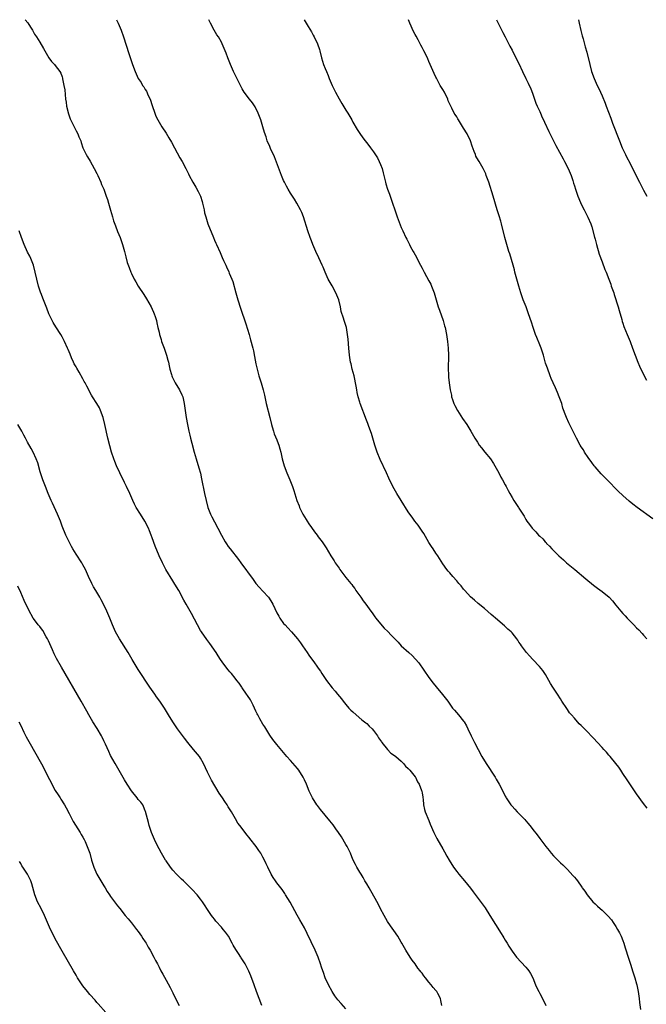
# Model space of a CAD drawing. Units: inches. Extents: x 2613000 to 2616000, y 1473000 to 1476000.
# Drawn here: x 2615259 to 2615440, y 1475715 to 1476000 of the extents above; entities that cross this region are included whole.
import ezdxf

# ---------------------------------------------------------------- set-up
doc = ezdxf.new("R2010")
doc.units = ezdxf.units.IN
doc.header["$MEASUREMENT"] = 0
doc.layers.add('LD26131473_10ft', color=80, linetype='Continuous')

msp = doc.modelspace()

# ---------------------------------------------------------------- linework, layer by layer
at = {"layer": 'LD26131473_10ft'}
for points, elevation in [([(2615260.34, 1476000), (2615261.08, 1475999.08), (2615261.88, 1475997.88), (2615262.41, 1475997), (2615263, 1475995.86), (2615263.58, 1475995), (2615264.53, 1475993.47), (2615265.63, 1475991.63), (2615267.1, 1475989), (2615267.87, 1475987.87), (2615268.78, 1475987), (2615269, 1475986.78), (2615270.29, 1475985), (2615270.57, 1475984.57), (2615271, 1475983.44), (2615271.1, 1475983.1), (2615271.12, 1475982.88), (2615271.5, 1475981), (2615271.72, 1475979.72), (2615272, 1475977), (2615272.11, 1475976.11), (2615272.29, 1475975), (2615272.81, 1475972.81), (2615273, 1475972.2), (2615273.32, 1475971.32), (2615274.64, 1475968.64), (2615275, 1475967.83), (2615275.51, 1475967), (2615275.84, 1475966.16), (2615276.35, 1475965), (2615276.53, 1475964.53), (2615277, 1475963), (2615277.95, 1475961), (2615278.35, 1475960.35), (2615279.06, 1475959.06), (2615280.25, 1475957), (2615281, 1475955.55), (2615281.27, 1475955), (2615282.16, 1475953), (2615282.4, 1475952.4), (2615283, 1475951), (2615283.74, 1475949), (2615284.06, 1475948.06), (2615284.39, 1475947), (2615285, 1475944.93), (2615285.54, 1475943), (2615285.87, 1475941.88), (2615286.38, 1475940.38), (2615287, 1475938.79), (2615287.73, 1475937), (2615288.45, 1475935), (2615289, 1475933), (2615289.4, 1475931.4), (2615289.82, 1475929.82), (2615290.32, 1475928.32), (2615290.83, 1475927), (2615291, 1475926.62), (2615291.81, 1475925), (2615292.24, 1475924.24), (2615293, 1475922.97), (2615294.58, 1475920.58), (2615295.34, 1475919.34), (2615296.68, 1475917), (2615297, 1475916.35), (2615297.42, 1475915.42), (2615297.59, 1475915), (2615297.84, 1475914.16), (2615298.22, 1475913), (2615298.38, 1475912.38), (2615298.66, 1475911), (2615299, 1475909.62), (2615299.13, 1475909), (2615299.58, 1475907.58), (2615299.74, 1475907), (2615300.49, 1475905), (2615301.18, 1475903), (2615301.53, 1475901.53), (2615301.68, 1475901), (2615301.89, 1475899.89), (2615302.11, 1475899), (2615302.6, 1475897.4), (2615302.71, 1475897), (2615302.79, 1475896.79), (2615303.43, 1475895.43), (2615303.67, 1475895), (2615304.94, 1475892.94), (2615305.58, 1475891.58), (2615305.82, 1475891), (2615306.28, 1475889), (2615306.54, 1475887), (2615306.86, 1475885), (2615307.23, 1475883), (2615307.64, 1475881), (2615307.9, 1475879.9), (2615308.09, 1475879), (2615308.46, 1475877.54), (2615309.16, 1475875), (2615309.73, 1475873), (2615310.48, 1475870.48), (2615310.92, 1475868.92), (2615311.28, 1475867.28), (2615312.11, 1475863), (2615312.57, 1475861), (2615313.13, 1475859), (2615313.88, 1475857), (2615314.24, 1475856.24), (2615315, 1475854.78), (2615316.02, 1475853), (2615317.02, 1475851), (2615318.12, 1475849), (2615318.46, 1475848.46), (2615319, 1475847.69), (2615319.51, 1475847), (2615321.93, 1475843.93), (2615322.58, 1475843), (2615326.14, 1475838.14), (2615327, 1475837.01), (2615327.93, 1475835.93), (2615329, 1475834.81), (2615330.61, 1475833), (2615330.78, 1475832.78), (2615331.54, 1475831.54), (2615331.83, 1475831), (2615333, 1475828.56), (2615333.56, 1475827.56), (2615333.93, 1475827), (2615335, 1475825.47), (2615335.4, 1475825), (2615336.16, 1475824.16), (2615337.24, 1475823), (2615339, 1475821.02), (2615339.84, 1475819.84), (2615340.4, 1475819), (2615341.75, 1475817), (2615342.3, 1475816.3), (2615343, 1475815.26), (2615343.68, 1475814.32), (2615344.81, 1475812.81), (2615345, 1475812.51), (2615345.64, 1475811.64), (2615346.05, 1475811), (2615347.41, 1475809), (2615349, 1475806.84), (2615349.87, 1475805.87), (2615350.57, 1475805), (2615351.68, 1475803.68), (2615352.15, 1475803), (2615353, 1475801.99), (2615353.85, 1475801), (2615354.42, 1475800.42), (2615355, 1475799.87), (2615355.99, 1475799), (2615357.62, 1475797.62), (2615358.39, 1475797), (2615358.7, 1475796.7), (2615359, 1475796.49), (2615359.74, 1475795.74), (2615360.54, 1475795), (2615361, 1475794.51), (2615362.09, 1475793), (2615362.4, 1475792.4), (2615363, 1475791.64), (2615363.24, 1475791.24), (2615363.41, 1475791), (2615364.99, 1475788.99), (2615365.95, 1475787.95), (2615367, 1475787.31), (2615367.38, 1475787), (2615369, 1475785.6), (2615369.61, 1475785), (2615370.19, 1475784.19), (2615371, 1475783.54), (2615371.24, 1475783.24), (2615371.48, 1475783), (2615373, 1475781.14), (2615373.09, 1475781), (2615373.7, 1475779.7), (2615374.12, 1475779), (2615374.87, 1475777.13), (2615374.91, 1475777), (2615374.9, 1475776.9), (2615375, 1475776.52), (2615375.18, 1475775.18), (2615375.26, 1475775), (2615375.35, 1475774.65), (2615375.44, 1475773), (2615375.67, 1475771.67), (2615375.93, 1475771), (2615377, 1475768.49), (2615377.37, 1475767.37), (2615378.37, 1475765), (2615378.58, 1475764.58), (2615379, 1475763.84), (2615379.28, 1475763.28), (2615381, 1475760.28), (2615381.44, 1475759.44), (2615382.16, 1475758.16), (2615382.83, 1475757), (2615384.11, 1475755), (2615385, 1475753.77), (2615385.61, 1475753), (2615387.3, 1475751), (2615388.95, 1475748.95), (2615389.81, 1475747.81), (2615392.36, 1475744.36), (2615393.19, 1475743.19), (2615394.62, 1475741), (2615397.82, 1475735.82), (2615398.35, 1475735), (2615398.58, 1475734.58), (2615399, 1475733.89), (2615399.58, 1475733), (2615400.1, 1475732.1), (2615401, 1475730.72), (2615402.27, 1475729), (2615405, 1475726.05), (2615405.49, 1475725.49), (2615405.86, 1475725), (2615406.29, 1475724.29), (2615407, 1475723), (2615407.76, 1475721), (2615408.13, 1475720.13), (2615408.71, 1475719), (2615409, 1475718.5), (2615410.22, 1475716.22), (2615410.73, 1475715)], 9930), ([(2615286.74, 1476000), (2615287.22, 1475999), (2615288.01, 1475997), (2615288.7, 1475995), (2615290.26, 1475990.26), (2615291, 1475987.95), (2615291.33, 1475987), (2615292.07, 1475985), (2615292.37, 1475984.37), (2615292.99, 1475983), (2615293.81, 1475981.81), (2615294.23, 1475981), (2615294.56, 1475980.56), (2615295, 1475979.81), (2615295.34, 1475979.34), (2615295.89, 1475978.11), (2615296.45, 1475977), (2615297, 1475975.16), (2615297.73, 1475973), (2615298.09, 1475972.09), (2615298.62, 1475971), (2615299.78, 1475969), (2615301, 1475967.15), (2615301.84, 1475965.84), (2615302.58, 1475964.58), (2615303.45, 1475963), (2615305, 1475960.07), (2615305.63, 1475959), (2615306.69, 1475957), (2615307.46, 1475955.46), (2615307.66, 1475955), (2615308.72, 1475953), (2615309.58, 1475951.58), (2615310.31, 1475950.31), (2615310.95, 1475949), (2615311.46, 1475947.46), (2615311.59, 1475947), (2615311.77, 1475946.23), (2615312.03, 1475945), (2615312.17, 1475944.17), (2615312.47, 1475943), (2615313.08, 1475941), (2615314.71, 1475937), (2615315, 1475936.23), (2615315.38, 1475935.38), (2615315.57, 1475935), (2615316.64, 1475932.65), (2615317, 1475931.76), (2615317.26, 1475931.26), (2615317.59, 1475930.41), (2615318.25, 1475929), (2615318.52, 1475928.52), (2615319.14, 1475927.14), (2615319.29, 1475926.71), (2615320, 1475925), (2615320.27, 1475924.27), (2615321.19, 1475921), (2615321.8, 1475919), (2615322.57, 1475916.57), (2615324.05, 1475912.05), (2615324.99, 1475908.99), (2615325.43, 1475907.43), (2615326.06, 1475905), (2615326.24, 1475904.24), (2615326.59, 1475902.59), (2615327, 1475900.47), (2615327.32, 1475899), (2615327.86, 1475897), (2615328.49, 1475895), (2615329.08, 1475893), (2615329.46, 1475891.46), (2615329.99, 1475889), (2615331.02, 1475885), (2615331.51, 1475883), (2615331.71, 1475882.29), (2615332.05, 1475881), (2615332.29, 1475880.29), (2615333, 1475878.52), (2615333.45, 1475877.45), (2615333.62, 1475877), (2615333.92, 1475875.92), (2615334.15, 1475875), (2615334.56, 1475873), (2615335.13, 1475871), (2615335.89, 1475869), (2615336.74, 1475867), (2615337.54, 1475865), (2615337.92, 1475863.92), (2615338.83, 1475861), (2615339.45, 1475859.45), (2615339.6, 1475859), (2615340.15, 1475857.85), (2615340.58, 1475857), (2615341, 1475856.28), (2615341.49, 1475855.49), (2615341.78, 1475855), (2615342.26, 1475854.26), (2615343, 1475853.2), (2615343.94, 1475851.94), (2615344.67, 1475851), (2615345, 1475850.53), (2615346.15, 1475849), (2615347.28, 1475847.28), (2615348.67, 1475845), (2615349.58, 1475843.58), (2615349.92, 1475843), (2615351, 1475841.39), (2615351.28, 1475841), (2615353, 1475838.73), (2615354.45, 1475837), (2615354.69, 1475836.69), (2615355, 1475836.23), (2615355.54, 1475835.54), (2615355.87, 1475835), (2615357, 1475833.4), (2615357.26, 1475833), (2615358.02, 1475832.02), (2615358.75, 1475831), (2615360.23, 1475829), (2615360.54, 1475828.54), (2615361.38, 1475827.38), (2615361.68, 1475827), (2615363, 1475825.29), (2615364.08, 1475824.08), (2615365.08, 1475823.08), (2615366.1, 1475822.1), (2615368.06, 1475820.06), (2615369, 1475819), (2615371.16, 1475817), (2615372.14, 1475816.14), (2615373.13, 1475815.13), (2615374.04, 1475814.04), (2615377, 1475809.79), (2615378.18, 1475808.18), (2615379.08, 1475807.08), (2615380.93, 1475804.93), (2615382.4, 1475803), (2615383.82, 1475801), (2615384.34, 1475800.34), (2615385.52, 1475799), (2615387, 1475797.18), (2615387.13, 1475797), (2615387.84, 1475795.84), (2615388.27, 1475795), (2615389.19, 1475793), (2615390.14, 1475791), (2615391.17, 1475789), (2615392.27, 1475787), (2615393.48, 1475785), (2615396.08, 1475781), (2615396.43, 1475780.43), (2615397.26, 1475779), (2615398.53, 1475776.53), (2615399, 1475775.53), (2615399.19, 1475775.19), (2615399.3, 1475775), (2615400.65, 1475773), (2615401, 1475772.59), (2615401.78, 1475771.78), (2615402.48, 1475771), (2615403, 1475770.49), (2615404.72, 1475768.72), (2615405, 1475768.37), (2615405.65, 1475767.65), (2615406.54, 1475766.54), (2615407, 1475765.92), (2615408.29, 1475764.29), (2615409, 1475763.3), (2615410.76, 1475761), (2615411.76, 1475759.76), (2615412.35, 1475759), (2615413, 1475758.26), (2615414.23, 1475757), (2615414.63, 1475756.63), (2615415, 1475756.26), (2615415.67, 1475755.67), (2615416.35, 1475755), (2615417, 1475754.33), (2615418.61, 1475752.61), (2615419, 1475752.09), (2615419.51, 1475751.51), (2615419.88, 1475751), (2615421.18, 1475749.17), (2615421.28, 1475749), (2615422.02, 1475748.02), (2615422.69, 1475747), (2615424.39, 1475745), (2615425, 1475744.39), (2615425.72, 1475743.72), (2615426.45, 1475743), (2615427, 1475742.52), (2615428.8, 1475740.8), (2615429.73, 1475739.73), (2615430.23, 1475739), (2615431, 1475737.81), (2615431.5, 1475737), (2615432.02, 1475736.02), (2615432.52, 1475735), (2615433, 1475733.77), (2615433.29, 1475733), (2615433.71, 1475731.71), (2615434.65, 1475728.65), (2615435.32, 1475726.68), (2615435.85, 1475725), (2615436.11, 1475724.11), (2615436.48, 1475723), (2615437, 1475721.21), (2615437.06, 1475721), (2615437.49, 1475719), (2615437.76, 1475717), (2615437.87, 1475715.87), (2615438.12, 1475713.88)], 9920), ([(2615440, 1475772), (2615439, 1475773.36), (2615437, 1475776.14), (2615435, 1475779.04), (2615434.22, 1475780.22), (2615433, 1475782.1), (2615432.44, 1475783), (2615431.87, 1475783.87), (2615431.03, 1475785), (2615429.35, 1475787), (2615429, 1475787.38), (2615428.25, 1475788.25), (2615427.52, 1475789), (2615427, 1475789.56), (2615424.42, 1475792.42), (2615423.84, 1475793), (2615423, 1475793.91), (2615421.9, 1475795), (2615421, 1475795.93), (2615420.44, 1475796.44), (2615419, 1475798.03), (2615418.16, 1475799), (2615417.64, 1475799.64), (2615417, 1475800.58), (2615416.82, 1475800.82), (2615415.42, 1475803), (2615415, 1475803.69), (2615414.1, 1475805), (2615412.77, 1475807), (2615412.1, 1475808.1), (2615411.61, 1475809), (2615410.65, 1475810.65), (2615410.44, 1475811), (2615409.86, 1475811.86), (2615408.97, 1475812.97), (2615406.98, 1475815), (2615406.07, 1475816.07), (2615405.15, 1475817), (2615403.73, 1475819), (2615403.41, 1475819.41), (2615403, 1475820.03), (2615402.65, 1475820.65), (2615402.39, 1475821), (2615401, 1475822.69), (2615400.72, 1475823), (2615399.82, 1475823.82), (2615398.79, 1475824.79), (2615396.18, 1475827), (2615395.52, 1475827.52), (2615395, 1475828.02), (2615393, 1475829.76), (2615391.22, 1475831.22), (2615390.14, 1475832.14), (2615389, 1475833.13), (2615387.31, 1475835), (2615387, 1475835.37), (2615386.3, 1475836.3), (2615385.66, 1475837), (2615385, 1475837.78), (2615383.89, 1475839), (2615383, 1475840.05), (2615382.58, 1475840.58), (2615382.2, 1475841), (2615381, 1475842.73), (2615379.55, 1475845), (2615379, 1475845.73), (2615378.19, 1475847), (2615377.71, 1475847.71), (2615377, 1475848.85), (2615375.46, 1475851.46), (2615375, 1475852.11), (2615374.66, 1475852.66), (2615374.41, 1475853), (2615373.85, 1475853.85), (2615372.95, 1475855), (2615372.15, 1475856.15), (2615371.48, 1475857), (2615371, 1475857.74), (2615370.18, 1475859), (2615369.75, 1475859.75), (2615368.98, 1475860.98), (2615367.69, 1475863), (2615366.54, 1475865), (2615365.43, 1475867.43), (2615364.74, 1475869), (2615362.87, 1475872.87), (2615362.01, 1475875), (2615361.35, 1475877), (2615360.36, 1475880.36), (2615359.57, 1475882.43), (2615359.28, 1475883.28), (2615358.73, 1475884.73), (2615358.61, 1475885), (2615358.2, 1475886.2), (2615357.87, 1475887), (2615357.14, 1475889), (2615357, 1475889.45), (2615356.56, 1475891), (2615356.26, 1475892.26), (2615356.11, 1475893), (2615355.93, 1475894.07), (2615355.33, 1475897), (2615354.8, 1475899), (2615354.46, 1475900.46), (2615354.31, 1475901), (2615354.02, 1475903), (2615353.83, 1475905), (2615353.62, 1475907.62), (2615353.49, 1475909), (2615353.14, 1475911), (2615352.48, 1475913), (2615352.32, 1475913.68), (2615351.63, 1475915.63), (2615351.44, 1475917), (2615350.97, 1475919), (2615350.4, 1475920.4), (2615350.12, 1475921), (2615349, 1475923.04), (2615347.89, 1475925), (2615347, 1475926.97), (2615346.43, 1475928.43), (2615346.17, 1475929), (2615345.17, 1475931.17), (2615344.29, 1475933), (2615343.42, 1475935), (2615343, 1475936.08), (2615342.67, 1475937), (2615341.99, 1475939), (2615340.69, 1475943), (2615340.21, 1475944.21), (2615339.87, 1475945), (2615338.81, 1475947), (2615338.12, 1475948.12), (2615337.53, 1475949), (2615337, 1475949.82), (2615336.29, 1475951), (2615335.84, 1475951.84), (2615335.26, 1475953), (2615335, 1475953.55), (2615334.41, 1475955), (2615332.33, 1475960.33), (2615331.22, 1475962.78), (2615331, 1475963.31), (2615330.24, 1475965), (2615329.91, 1475966.09), (2615329.42, 1475967.42), (2615329.01, 1475969), (2615328.4, 1475971), (2615328.04, 1475972.04), (2615327.67, 1475973), (2615326.78, 1475974.78), (2615325.97, 1475975.97), (2615325.1, 1475977), (2615323.62, 1475979), (2615323, 1475980.05), (2615322.48, 1475981), (2615320.5, 1475985), (2615319.59, 1475987), (2615318.83, 1475989), (2615318.36, 1475990.36), (2615317.27, 1475993), (2615317, 1475993.53), (2615316.13, 1475995), (2615315.67, 1475995.67), (2615314.88, 1475997), (2615313.83, 1475999), (2615313.57, 1475999.57), (2615313.38, 1476000)], 9910), ([(2615340.97, 1476000), (2615342.07, 1475998.07), (2615343, 1475996.49), (2615343.51, 1475995.51), (2615343.81, 1475995), (2615344.79, 1475993), (2615345.38, 1475991.38), (2615345.49, 1475991), (2615345.98, 1475989), (2615346.56, 1475987), (2615347, 1475985.9), (2615347.34, 1475985), (2615347.82, 1475983.82), (2615348.14, 1475983), (2615349, 1475980.93), (2615349.98, 1475979), (2615351, 1475977.13), (2615351.81, 1475975.81), (2615353, 1475973.8), (2615353.52, 1475973), (2615354.66, 1475971), (2615355, 1475970.36), (2615356.25, 1475968.25), (2615357.06, 1475967.06), (2615357.89, 1475965.89), (2615359.64, 1475963.64), (2615360.08, 1475963), (2615361, 1475961.77), (2615362.07, 1475960.07), (2615362.62, 1475959), (2615363, 1475958.09), (2615363.43, 1475957), (2615363.73, 1475955.73), (2615363.95, 1475955), (2615364.41, 1475953), (2615364.55, 1475952.55), (2615365, 1475951), (2615365.56, 1475949.56), (2615365.75, 1475949), (2615366.09, 1475948.09), (2615366.47, 1475947), (2615367.11, 1475945), (2615367.82, 1475943), (2615368.68, 1475940.68), (2615369, 1475939.91), (2615369.4, 1475939), (2615370.33, 1475937), (2615370.57, 1475936.57), (2615371.34, 1475935), (2615371.7, 1475934.3), (2615372.41, 1475933), (2615372.65, 1475932.65), (2615373, 1475931.99), (2615373.36, 1475931.36), (2615374.1, 1475929.9), (2615374.59, 1475929), (2615375, 1475928.13), (2615375.59, 1475927), (2615377, 1475924.47), (2615377.52, 1475923.51), (2615377.77, 1475923), (2615378.51, 1475921), (2615379.05, 1475919.05), (2615379.65, 1475917), (2615380, 1475916), (2615381.1, 1475913), (2615381.52, 1475911.52), (2615381.69, 1475911), (2615382.07, 1475909), (2615382.35, 1475907), (2615382.56, 1475905), (2615382.64, 1475903), (2615382.58, 1475899), (2615382.61, 1475897.39), (2615382.63, 1475897), (2615382.68, 1475896.68), (2615382.81, 1475895), (2615383, 1475893.71), (2615383.11, 1475893), (2615383.47, 1475891.47), (2615383.55, 1475891), (2615383.8, 1475890.2), (2615384.2, 1475889), (2615384.46, 1475888.46), (2615385.21, 1475887), (2615386.71, 1475884.71), (2615387.89, 1475883), (2615389.1, 1475881), (2615390.27, 1475879), (2615391, 1475877.82), (2615391.53, 1475877), (2615392.19, 1475876.19), (2615393.12, 1475875), (2615394.76, 1475873), (2615395.66, 1475871.66), (2615396.07, 1475871), (2615397.16, 1475869), (2615397.73, 1475867.73), (2615398.22, 1475867), (2615399, 1475865.53), (2615399.32, 1475865), (2615399.84, 1475863.84), (2615400.38, 1475863), (2615401, 1475861.87), (2615401.5, 1475861), (2615402.12, 1475860.12), (2615402.82, 1475859), (2615403, 1475858.75), (2615404.12, 1475857), (2615404.46, 1475856.46), (2615405, 1475855.47), (2615405.3, 1475855), (2615406.05, 1475854.05), (2615406.83, 1475853), (2615407, 1475852.8), (2615407.91, 1475851.91), (2615408.69, 1475851), (2615409, 1475850.67), (2615409.87, 1475849.87), (2615410.61, 1475849), (2615410.82, 1475848.82), (2615411, 1475848.6), (2615411.81, 1475847.81), (2615412.49, 1475847), (2615413, 1475846.49), (2615413.77, 1475845.77), (2615414.53, 1475845), (2615415.85, 1475843.85), (2615416.76, 1475843), (2615419.1, 1475841), (2615422.3, 1475838.3), (2615424.51, 1475836.51), (2615425.65, 1475835.65), (2615427, 1475834.65), (2615429.03, 1475833), (2615430.01, 1475832.01), (2615431, 1475830.75), (2615432.44, 1475829), (2615433, 1475828.34), (2615433.67, 1475827.67), (2615434.26, 1475827), (2615435, 1475826.24), (2615436.23, 1475825), (2615437, 1475824.18), (2615437.6, 1475823.6), (2615438.56, 1475822.56), (2615439, 1475822.05), (2615439.98, 1475821)], 9900), ([(2615441.68, 1475855.68), (2615437.17, 1475859), (2615435.95, 1475859.95), (2615434.84, 1475860.84), (2615433, 1475862.45), (2615431.7, 1475863.7), (2615428.47, 1475867), (2615427.72, 1475867.72), (2615426.74, 1475868.74), (2615425, 1475870.72), (2615424.77, 1475871), (2615424.01, 1475872.01), (2615423, 1475873.46), (2615421.97, 1475875), (2615421.6, 1475875.6), (2615421, 1475876.49), (2615420.67, 1475877), (2615419.61, 1475879), (2615419.43, 1475879.43), (2615418.78, 1475880.78), (2615418.28, 1475881.72), (2615417.43, 1475883.43), (2615416.7, 1475885), (2615416.55, 1475885.45), (2615415.7, 1475887.7), (2615415.34, 1475889), (2615414.66, 1475891), (2615414.18, 1475892.18), (2615413.56, 1475893.56), (2615412.88, 1475895), (2615412.3, 1475896.3), (2615412.01, 1475897), (2615411.21, 1475899.21), (2615410.71, 1475900.71), (2615410.51, 1475901.49), (2615410.06, 1475903), (2615409.4, 1475905), (2615409, 1475905.97), (2615408.15, 1475908.15), (2615407.79, 1475909), (2615407.08, 1475911), (2615406.59, 1475912.59), (2615405.78, 1475915), (2615405.06, 1475917), (2615404.26, 1475919), (2615403.91, 1475919.91), (2615403.53, 1475921), (2615402.94, 1475923), (2615401.84, 1475927), (2615401.67, 1475927.67), (2615401.29, 1475929), (2615400.32, 1475932.32), (2615400.08, 1475933), (2615399.47, 1475935), (2615398.94, 1475937), (2615397.96, 1475941), (2615397.75, 1475941.75), (2615397.29, 1475943.29), (2615396.73, 1475945), (2615395.56, 1475949), (2615394.26, 1475953), (2615393.55, 1475955), (2615393.39, 1475955.39), (2615392.75, 1475956.75), (2615392.61, 1475957), (2615391.47, 1475959), (2615391.29, 1475959.29), (2615390.57, 1475960.57), (2615390.39, 1475961), (2615390.07, 1475961.93), (2615389.44, 1475963.44), (2615388.97, 1475965), (2615388.01, 1475967), (2615387, 1475968.68), (2615385.53, 1475971), (2615385.34, 1475971.34), (2615385, 1475971.89), (2615384.56, 1475972.56), (2615384.28, 1475973), (2615383.57, 1475974.43), (2615383.18, 1475975.18), (2615383, 1475975.62), (2615382.58, 1475976.58), (2615382.42, 1475977), (2615381.44, 1475979), (2615381, 1475979.78), (2615380.27, 1475981), (2615379.12, 1475983.12), (2615379, 1475983.41), (2615378.47, 1475984.47), (2615377, 1475987.95), (2615376.65, 1475988.65), (2615376.05, 1475989.95), (2615375.53, 1475991), (2615375, 1475991.99), (2615374.63, 1475992.63), (2615374.46, 1475993), (2615373.87, 1475994.13), (2615373.25, 1475995.25), (2615373, 1475995.75), (2615372.56, 1475996.57), (2615371.47, 1475999), (2615371.04, 1476000)], 9890), ([(2615396.5, 1476000), (2615398.31, 1475996.31), (2615399.02, 1475995.02), (2615400.35, 1475992.35), (2615401, 1475991.16), (2615402.43, 1475988.43), (2615403, 1475987.3), (2615404.05, 1475985), (2615404.99, 1475983), (2615405.66, 1475981.66), (2615405.95, 1475981), (2615406.31, 1475980.31), (2615407, 1475978.47), (2615407.9, 1475975.9), (2615408.29, 1475975), (2615409, 1475973.41), (2615409.2, 1475973), (2615409.72, 1475971.72), (2615410.09, 1475971), (2615410.36, 1475970.36), (2615411.64, 1475967.64), (2615413.62, 1475963.62), (2615415.75, 1475959.75), (2615416.2, 1475959), (2615417.26, 1475957), (2615418.07, 1475955), (2615418.53, 1475953.47), (2615418.77, 1475952.77), (2615419, 1475951.96), (2615419.3, 1475951), (2615420.04, 1475949), (2615420.31, 1475948.31), (2615421, 1475946.71), (2615421.88, 1475945), (2615422.93, 1475942.93), (2615423.75, 1475941), (2615424.1, 1475940.1), (2615424.84, 1475937.16), (2615425, 1475936.59), (2615425.4, 1475935), (2615426.22, 1475932.22), (2615427, 1475930.01), (2615427.81, 1475927.81), (2615428.17, 1475927), (2615428.96, 1475925), (2615429.5, 1475923.5), (2615429.69, 1475923), (2615430.03, 1475921.97), (2615430.37, 1475921), (2615430.55, 1475920.55), (2615431.67, 1475917), (2615431.95, 1475915.95), (2615432.68, 1475913.32), (2615432.79, 1475912.79), (2615433, 1475912.23), (2615433.3, 1475911.3), (2615434.24, 1475909), (2615435.09, 1475907), (2615435.84, 1475905), (2615436.55, 1475903), (2615437.33, 1475901), (2615437.86, 1475899.86), (2615438.24, 1475899), (2615439.83, 1475895.83)], 9880), ([(2615420.19, 1476000), (2615420.4, 1475999), (2615420.91, 1475996.91), (2615421.31, 1475995.31), (2615421.56, 1475994.44), (2615422.15, 1475992.15), (2615422.59, 1475990.59), (2615423.44, 1475987), (2615423.99, 1475985), (2615424.7, 1475983), (2615425.6, 1475981), (2615426.08, 1475980.08), (2615427, 1475978.03), (2615427.89, 1475975.89), (2615428.21, 1475975), (2615429.53, 1475971.53), (2615430.07, 1475970.07), (2615432.05, 1475965), (2615432.87, 1475963), (2615433.77, 1475961), (2615434.17, 1475960.17), (2615435, 1475958.62), (2615436.24, 1475956.24), (2615437.87, 1475953), (2615439, 1475950.72), (2615439.94, 1475949)], 9870), ([(2615380.74, 1475715), (2615380.44, 1475716.44), (2615380.28, 1475717), (2615379.52, 1475718.48), (2615379.23, 1475719), (2615379, 1475719.29), (2615378.16, 1475720.16), (2615377.65, 1475721), (2615377, 1475721.74), (2615376.02, 1475723), (2615375.55, 1475723.55), (2615375, 1475724.32), (2615374.68, 1475724.68), (2615374.46, 1475725), (2615373.82, 1475725.82), (2615373, 1475726.99), (2615372.13, 1475728.13), (2615371.53, 1475729), (2615370.31, 1475731), (2615369.19, 1475733), (2615369, 1475733.29), (2615368, 1475735), (2615365.19, 1475739), (2615365, 1475739.29), (2615364.01, 1475741), (2615363, 1475742.93), (2615362.35, 1475744.35), (2615360.19, 1475748.19), (2615359.68, 1475749), (2615359, 1475750.15), (2615358.5, 1475751), (2615357.99, 1475751.99), (2615357.35, 1475753), (2615357, 1475753.58), (2615356.18, 1475755), (2615355.76, 1475755.76), (2615355, 1475757.23), (2615354.27, 1475759), (2615353.34, 1475761), (2615353, 1475761.58), (2615351.72, 1475763.72), (2615350.82, 1475765), (2615350.1, 1475766.1), (2615349.27, 1475767.27), (2615348.39, 1475768.39), (2615347, 1475770.02), (2615345.65, 1475771.65), (2615344.78, 1475772.78), (2615344.63, 1475773), (2615343.37, 1475775), (2615343.24, 1475775.24), (2615342.58, 1475776.58), (2615342.39, 1475777), (2615341.56, 1475779), (2615341, 1475780.26), (2615340.64, 1475781), (2615339.41, 1475783), (2615339, 1475783.55), (2615338.31, 1475784.31), (2615337, 1475785.86), (2615335.96, 1475787), (2615333, 1475790.48), (2615331.9, 1475791.9), (2615331, 1475793.12), (2615329.55, 1475795.55), (2615329, 1475796.33), (2615328.11, 1475797.89), (2615327.51, 1475799), (2615327.36, 1475799.36), (2615327, 1475800.13), (2615326.61, 1475801), (2615326.18, 1475801.82), (2615325.6, 1475803), (2615325.38, 1475803.38), (2615324.57, 1475804.57), (2615324.23, 1475805), (2615323, 1475806.82), (2615322.87, 1475807), (2615322.14, 1475808.14), (2615321.5, 1475809), (2615321, 1475809.63), (2615319.88, 1475811), (2615319.46, 1475811.46), (2615319, 1475812), (2615317.67, 1475813.67), (2615316.77, 1475815), (2615316.06, 1475816.06), (2615315.48, 1475817), (2615315, 1475817.71), (2615314.11, 1475819), (2615313.63, 1475819.63), (2615312.79, 1475820.79), (2615311.26, 1475823), (2615311, 1475823.42), (2615310.1, 1475825), (2615308.34, 1475828.34), (2615306.81, 1475831), (2615306.17, 1475832.17), (2615304.66, 1475835), (2615304.05, 1475836.05), (2615302.2, 1475839), (2615301.76, 1475839.76), (2615300.98, 1475841), (2615299.96, 1475843), (2615299, 1475845), (2615297.83, 1475847.83), (2615297, 1475850.22), (2615296.7, 1475851), (2615296.2, 1475852.2), (2615295.9, 1475853), (2615294.92, 1475855), (2615293.61, 1475857), (2615292.37, 1475859), (2615291.91, 1475859.91), (2615291.41, 1475861), (2615290.53, 1475863), (2615289.6, 1475865), (2615289, 1475866.24), (2615287.61, 1475869), (2615286.7, 1475871), (2615286.24, 1475872.24), (2615285.92, 1475873), (2615285.26, 1475875), (2615284.76, 1475876.76), (2615284.23, 1475879), (2615283.36, 1475883), (2615282.84, 1475885), (2615282.1, 1475887), (2615281.76, 1475887.76), (2615281, 1475889), (2615279.73, 1475891), (2615279.46, 1475891.46), (2615278.08, 1475894.08), (2615277.62, 1475895), (2615277.39, 1475895.39), (2615277, 1475896.14), (2615275.87, 1475898.13), (2615275.22, 1475899.22), (2615275, 1475899.66), (2615274.5, 1475900.5), (2615274.27, 1475901), (2615273.73, 1475902.27), (2615273.27, 1475903.27), (2615273, 1475903.96), (2615272.69, 1475904.69), (2615272.57, 1475905), (2615271.7, 1475907), (2615271, 1475908.34), (2615270.63, 1475909), (2615269.18, 1475911.18), (2615268.41, 1475912.41), (2615268.08, 1475913), (2615267.15, 1475915), (2615266.57, 1475916.57), (2615266, 1475918), (2615265.45, 1475919.45), (2615265, 1475920.54), (2615264.74, 1475921.26), (2615264.19, 1475923), (2615263.22, 1475927), (2615262.66, 1475929), (2615261.89, 1475931), (2615261.61, 1475931.61), (2615261, 1475932.83), (2615260.02, 1475935), (2615259.2, 1475937), (2615258.57, 1475939)], 9940), ([(2615353, 1475714.03), (2615351.58, 1475715.58), (2615350.65, 1475716.65), (2615349.82, 1475717.82), (2615349, 1475719.08), (2615347.98, 1475721), (2615347.01, 1475723), (2615346.5, 1475724.5), (2615346.29, 1475725), (2615345.94, 1475726.06), (2615345.65, 1475727), (2615344.94, 1475729), (2615344.13, 1475731), (2615341.83, 1475735.83), (2615341, 1475737.4), (2615339.71, 1475739.71), (2615338.86, 1475741.14), (2615336.85, 1475744.85), (2615335.57, 1475747), (2615335.35, 1475747.35), (2615334.52, 1475748.52), (2615333, 1475750.49), (2615332.64, 1475751), (2615331.99, 1475751.99), (2615331.41, 1475753), (2615330.41, 1475755), (2615329.98, 1475755.98), (2615329.49, 1475757), (2615329, 1475757.92), (2615328.41, 1475759), (2615327.82, 1475759.82), (2615327.01, 1475761), (2615325.23, 1475763.23), (2615325, 1475763.59), (2615324.33, 1475764.33), (2615323, 1475766.17), (2615322.36, 1475767), (2615321.75, 1475767.75), (2615321.04, 1475769), (2615319.88, 1475771), (2615319, 1475772.47), (2615318.67, 1475773), (2615318, 1475774), (2615317.37, 1475775), (2615316.41, 1475776.41), (2615314.13, 1475780.13), (2615313, 1475782.47), (2615311.87, 1475785), (2615311, 1475786.51), (2615310.66, 1475787), (2615308.96, 1475788.96), (2615307.32, 1475791), (2615306.31, 1475792.31), (2615304.36, 1475795), (2615303.01, 1475797), (2615301.76, 1475799), (2615300.55, 1475801), (2615299.21, 1475803), (2615298.27, 1475804.27), (2615297.75, 1475805), (2615296.36, 1475807), (2615293, 1475812.11), (2615291.21, 1475815), (2615290.04, 1475817), (2615287.59, 1475821), (2615286.45, 1475823), (2615285.52, 1475825), (2615284.73, 1475827), (2615283.91, 1475829), (2615282.98, 1475831), (2615282.29, 1475832.29), (2615281.88, 1475833), (2615280.69, 1475835), (2615280.07, 1475836.07), (2615279.55, 1475837), (2615278.62, 1475839), (2615277.74, 1475841), (2615277, 1475842.41), (2615276.66, 1475843), (2615275, 1475845.49), (2615274.11, 1475847), (2615273.73, 1475847.73), (2615273.02, 1475849), (2615272.09, 1475851), (2615271, 1475853.62), (2615270.48, 1475855), (2615269.67, 1475857), (2615268.21, 1475860.21), (2615267.81, 1475861), (2615266.91, 1475863), (2615266.15, 1475865), (2615265.43, 1475867), (2615264.68, 1475869.32), (2615263.92, 1475871.92), (2615263.5, 1475873), (2615262.57, 1475875), (2615262.03, 1475876.03), (2615261, 1475877.84), (2615260.37, 1475879), (2615259.92, 1475879.92), (2615259.29, 1475881), (2615259, 1475881.54), (2615258.17, 1475883)], 9950), ([(2615328.72, 1475715), (2615327.9, 1475717), (2615327.17, 1475719), (2615326.47, 1475721), (2615325.54, 1475723.54), (2615324.95, 1475724.95), (2615323.87, 1475727), (2615322.76, 1475728.76), (2615322.63, 1475729), (2615321.93, 1475730.07), (2615321.17, 1475731.17), (2615320.4, 1475732.4), (2615320.1, 1475733), (2615319.04, 1475735), (2615318.16, 1475736.16), (2615317.56, 1475737), (2615317, 1475737.66), (2615315.39, 1475739.39), (2615315, 1475739.91), (2615314.5, 1475740.5), (2615314.15, 1475741), (2615313, 1475742.73), (2615312.11, 1475744.11), (2615311.51, 1475745), (2615311, 1475745.69), (2615309.97, 1475747), (2615308.53, 1475748.53), (2615306.01, 1475751), (2615305.52, 1475751.52), (2615305, 1475752), (2615304.52, 1475752.52), (2615304, 1475753), (2615303, 1475754.12), (2615302.29, 1475755), (2615301, 1475756.77), (2615300.86, 1475757), (2615299.68, 1475759), (2615299, 1475760.24), (2615298.61, 1475761), (2615297.64, 1475763), (2615296.81, 1475765), (2615296.17, 1475767), (2615295.94, 1475767.94), (2615295.09, 1475771.09), (2615295, 1475771.28), (2615294.53, 1475772.53), (2615294.27, 1475773), (2615293.77, 1475773.77), (2615293, 1475774.59), (2615292.68, 1475775), (2615291, 1475777.01), (2615289.74, 1475779), (2615289, 1475780.26), (2615286.28, 1475785), (2615285, 1475787.31), (2615284.44, 1475788.44), (2615283.48, 1475790.52), (2615283, 1475791.53), (2615282.54, 1475792.54), (2615282.32, 1475793), (2615281.09, 1475795.09), (2615279.82, 1475797), (2615278.67, 1475799), (2615278.09, 1475800.09), (2615276.45, 1475803), (2615270.8, 1475812.8), (2615269.36, 1475815.36), (2615268.68, 1475816.68), (2615268.19, 1475817.81), (2615267, 1475820.41), (2615266.76, 1475821), (2615266.38, 1475821.62), (2615265.38, 1475823.38), (2615265, 1475823.87), (2615264.54, 1475824.54), (2615264.09, 1475825), (2615263, 1475826.52), (2615262.62, 1475827), (2615261.32, 1475829.32), (2615260.04, 1475832.04), (2615259, 1475834.36), (2615258.22, 1475836.22)], 9960), ([(2615258.47, 1475797), (2615259, 1475795.91), (2615259.95, 1475794.05), (2615260.63, 1475792.63), (2615261.34, 1475791.34), (2615265, 1475784.85), (2615265.98, 1475783), (2615266.99, 1475781.01), (2615267.69, 1475779.69), (2615268.01, 1475779), (2615269, 1475777.13), (2615269.86, 1475775.86), (2615270.39, 1475775), (2615270.64, 1475774.64), (2615271.65, 1475773), (2615272.15, 1475772.15), (2615273, 1475770.48), (2615274.2, 1475768.2), (2615276.2, 1475765), (2615276.47, 1475764.47), (2615277, 1475763.61), (2615277.32, 1475763), (2615277.62, 1475762.38), (2615278.24, 1475761), (2615278.43, 1475760.43), (2615279, 1475759.02), (2615279.51, 1475757), (2615279.84, 1475755.84), (2615280.11, 1475755), (2615281.02, 1475753), (2615282.2, 1475751), (2615283, 1475749.59), (2615283.38, 1475749), (2615283.98, 1475747.98), (2615284.68, 1475747), (2615285, 1475746.52), (2615286.16, 1475745), (2615287, 1475743.83), (2615287.66, 1475743), (2615289.19, 1475741), (2615290.05, 1475740.05), (2615291, 1475738.9), (2615292.52, 1475737), (2615293, 1475736.38), (2615293.94, 1475735), (2615294.34, 1475734.34), (2615295, 1475733.37), (2615295.23, 1475733), (2615295.85, 1475731.85), (2615296.39, 1475731), (2615297.5, 1475729), (2615298, 1475728), (2615298.55, 1475727), (2615299, 1475726.12), (2615299.54, 1475725), (2615300.04, 1475724.04), (2615301, 1475722.35), (2615302.19, 1475720.19), (2615303, 1475718.61), (2615303.77, 1475717), (2615304.79, 1475715)], 9970), ([(2615283.62, 1475713), (2615281.44, 1475715.44), (2615281, 1475715.88), (2615280.49, 1475716.49), (2615279, 1475718.17), (2615278.32, 1475719), (2615277, 1475720.68), (2615276.77, 1475721), (2615275.46, 1475723), (2615275, 1475723.76), (2615274.3, 1475725), (2615271, 1475730.67), (2615269, 1475734.3), (2615268.06, 1475736.06), (2615267.59, 1475737), (2615267, 1475738.3), (2615265.86, 1475741), (2615264.9, 1475743), (2615263.91, 1475745), (2615263.08, 1475747), (2615262.2, 1475750.21), (2615261.96, 1475751), (2615261.65, 1475751.65), (2615260.95, 1475753), (2615259.59, 1475755), (2615259.37, 1475755.37), (2615259, 1475756.05), (2615258.64, 1475756.64)], 9980)]:
    msp.add_lwpolyline(points, dxfattribs=dict(at, elevation=elevation))

doc.saveas('drawing.dxf')
